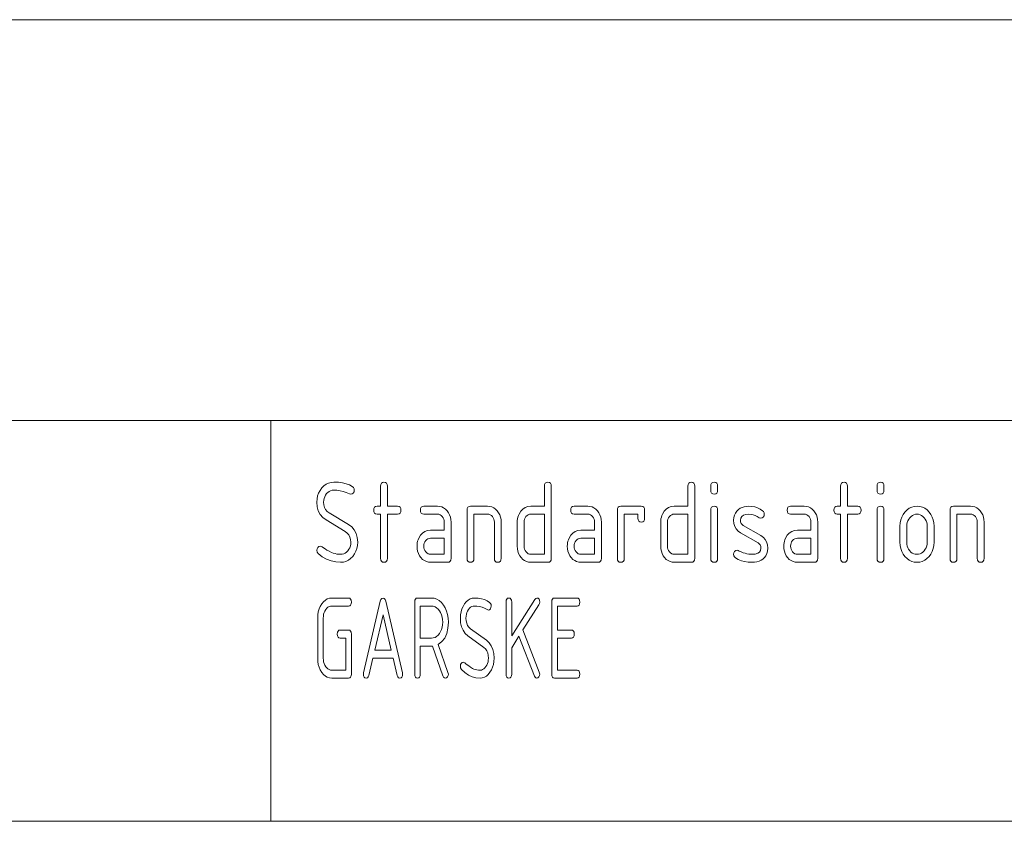
# Paper-space layout 'SHEET-001' of a CAD drawing. Units: millimetres. Extents: x 0 to 297, y 0 to 210.
# Drawn here: x 199 to 223, y 30 to 50 of the extents above; entities that cross this region are included whole.
import ezdxf

# ---------------------------------------------------------------- set-up
doc = ezdxf.new("R2010")
doc.units = ezdxf.units.MM
doc.layers.add('1', color=7, linetype='Continuous')

psp = doc.layouts.new('SHEET-001')

# ---------------------------------------------------------------- linework, layer by layer
at = {"layer": '1', "color": 18, "linetype": 'Continuous', "lineweight": 13}
for p, q in [((107, 50), (287, 50)), ((107, 40), (287, 40)), ((107, 40), (287, 40)), ((205, 40), (205, 30)), ((206.272, 38.316), (206.324, 38.368)), ((206.324, 38.368), (206.38, 38.41)), ((206.38, 38.41), (206.44, 38.439)), ((206.44, 38.439), (206.504, 38.457)), ((206.504, 38.457), (206.572, 38.462)), ((206.572, 38.462), (206.687, 38.458)), ((206.687, 38.458), (206.79, 38.445)), ((206.79, 38.445), (206.882, 38.423)), ((206.882, 38.423), (206.963, 38.393)), ((206.963, 38.393), (207.032, 38.353)), ((207.032, 38.353), (207.06, 38.328)), ((207.06, 38.328), (207.076, 38.297)), ((207.737, 38.362), (207.742, 38.406)), ((207.737, 37.862), (207.737, 38.362)), ((207.742, 38.406), (207.758, 38.437)), ((207.758, 38.437), (207.785, 38.456)), ((207.785, 38.456), (207.822, 38.462)), ((207.822, 38.462), (207.859, 38.456)), ((207.859, 38.456), (207.886, 38.437)), ((207.886, 38.437), (207.902, 38.406)), ((207.902, 38.406), (207.907, 38.362)), ((207.907, 38.362), (207.907, 37.862)), ((211.827, 38.362), (211.832, 38.406)), ((211.827, 37.862), (211.827, 38.362)), ((211.832, 38.406), (211.848, 38.437)), ((211.848, 38.437), (211.875, 38.456)), ((211.875, 38.456), (211.912, 38.462)), ((211.912, 38.462), (211.949, 38.456)), ((211.949, 38.456), (211.976, 38.437)), ((211.976, 38.437), (211.992, 38.406)), ((211.992, 38.406), (211.997, 38.362)), ((211.997, 38.362), (211.997, 36.562)), ((215.407, 38.362), (215.412, 38.406)), ((215.407, 37.862), (215.407, 38.362)), ((215.412, 38.406), (215.428, 38.437)), ((215.428, 38.437), (215.455, 38.456)), ((215.455, 38.456), (215.492, 38.462)), ((215.492, 38.462), (215.529, 38.456)), ((215.529, 38.456), (215.556, 38.437)), ((215.556, 38.437), (215.572, 38.406)), ((215.572, 38.406), (215.577, 38.362)), ((215.577, 38.362), (215.577, 36.562)), ((215.977, 38.362), (215.982, 38.406)), ((215.977, 38.262), (215.977, 38.362)), ((215.982, 38.406), (215.998, 38.437)), ((215.998, 38.437), (216.025, 38.456)), ((216.025, 38.456), (216.062, 38.462)), ((216.062, 38.462), (216.099, 38.456)), ((216.099, 38.456), (216.126, 38.437)), ((216.126, 38.437), (216.142, 38.406)), ((216.142, 38.406), (216.147, 38.362)), ((216.147, 38.362), (216.147, 38.262)), ((219.217, 38.362), (219.222, 38.406)), ((219.217, 37.862), (219.217, 38.362)), ((219.222, 38.406), (219.238, 38.437)), ((219.238, 38.437), (219.265, 38.456)), ((219.265, 38.456), (219.302, 38.462)), ((219.302, 38.462), (219.339, 38.456)), ((219.339, 38.456), (219.366, 38.437)), ((219.366, 38.437), (219.382, 38.406)), ((219.382, 38.406), (219.387, 38.362)), ((219.387, 38.362), (219.387, 37.862)), ((220.127, 38.362), (220.132, 38.406)), ((220.127, 38.262), (220.127, 38.362)), ((220.132, 38.406), (220.148, 38.437)), ((220.148, 38.437), (220.175, 38.456)), ((220.175, 38.456), (220.212, 38.462)), ((220.212, 38.462), (220.249, 38.456)), ((220.249, 38.456), (220.276, 38.437)), ((220.276, 38.437), (220.292, 38.406)), ((220.292, 38.406), (220.297, 38.362)), ((220.297, 38.362), (220.297, 38.262)), ((206.152, 38.043), (206.167, 38.118)), ((206.167, 38.118), (206.192, 38.188)), ((206.192, 38.188), (206.227, 38.254)), ((206.227, 38.254), (206.272, 38.316)), ((206.344, 38.098), (206.329, 38.056)), ((206.365, 38.138), (206.344, 38.098)), ((206.392, 38.175), (206.365, 38.138)), ((206.423, 38.206), (206.392, 38.175)), ((206.456, 38.231), (206.423, 38.206)), ((206.492, 38.248), (206.456, 38.231)), ((206.531, 38.259), (206.492, 38.248)), ((206.572, 38.262), (206.531, 38.259)), ((206.649, 38.259), (206.572, 38.262)), ((206.727, 38.248), (206.649, 38.259)), ((206.805, 38.23), (206.727, 38.248)), ((206.883, 38.205), (206.805, 38.23)), ((206.961, 38.173), (206.883, 38.205)), ((206.997, 38.162), (206.961, 38.173)), ((207.029, 38.17), (206.997, 38.162)), ((207.056, 38.191), (207.029, 38.17)), ((207.075, 38.224), (207.056, 38.191)), ((207.082, 38.262), (207.075, 38.224)), ((207.076, 38.297), (207.082, 38.262)), ((215.982, 38.219), (215.977, 38.262)), ((215.998, 38.187), (215.982, 38.219)), ((216.025, 38.169), (215.998, 38.187)), ((216.062, 38.162), (216.025, 38.169)), ((216.099, 38.169), (216.062, 38.162)), ((216.126, 38.187), (216.099, 38.169)), ((216.142, 38.219), (216.126, 38.187)), ((216.147, 38.262), (216.142, 38.219)), ((220.132, 38.219), (220.127, 38.262)), ((220.148, 38.187), (220.132, 38.219)), ((220.175, 38.169), (220.148, 38.187)), ((220.212, 38.162), (220.175, 38.169)), ((220.249, 38.169), (220.212, 38.162)), ((220.276, 38.187), (220.249, 38.169)), ((220.292, 38.219), (220.276, 38.187)), ((220.297, 38.262), (220.292, 38.219)), ((206.147, 37.962), (206.152, 38.043)), ((206.156, 37.847), (206.147, 37.962)), ((206.184, 37.745), (206.156, 37.847)), ((206.32, 38.011), (206.317, 37.962)), ((206.317, 37.962), (206.322, 37.893)), ((206.329, 38.056), (206.32, 38.011)), ((206.322, 37.893), (206.339, 37.832)), ((207.572, 37.806), (207.588, 37.837)), ((207.588, 37.837), (207.615, 37.856)), ((207.615, 37.856), (207.652, 37.862)), ((207.652, 37.862), (207.737, 37.862)), ((207.907, 37.862), (208.162, 37.862)), ((208.162, 37.862), (208.199, 37.856)), ((208.199, 37.856), (208.226, 37.837)), ((208.226, 37.837), (208.242, 37.806)), ((208.737, 37.806), (208.753, 37.837)), ((208.753, 37.837), (208.78, 37.856)), ((208.78, 37.856), (208.817, 37.862)), ((208.817, 37.862), (209.157, 37.862)), ((209.157, 37.862), (209.212, 37.858)), ((209.212, 37.858), (209.264, 37.844)), ((209.264, 37.844), (209.312, 37.82)), ((209.902, 37.806), (209.918, 37.837)), ((209.918, 37.837), (209.945, 37.856)), ((209.945, 37.856), (209.982, 37.862)), ((209.982, 37.862), (210.407, 37.862)), ((210.407, 37.862), (210.462, 37.858)), ((210.462, 37.858), (210.514, 37.844)), ((210.514, 37.844), (210.562, 37.82)), ((211.345, 37.831), (211.412, 37.855)), ((211.412, 37.855), (211.487, 37.862)), ((211.487, 37.862), (211.827, 37.862)), ((212.487, 37.806), (212.503, 37.837)), ((212.503, 37.837), (212.53, 37.856)), ((212.53, 37.856), (212.567, 37.862)), ((212.567, 37.862), (212.907, 37.862)), ((212.907, 37.862), (212.962, 37.858)), ((212.962, 37.858), (213.014, 37.844)), ((213.014, 37.844), (213.062, 37.82)), ((213.652, 37.806), (213.668, 37.837)), ((213.668, 37.837), (213.695, 37.856)), ((213.695, 37.856), (213.732, 37.862)), ((213.732, 37.862), (214.242, 37.862)), ((214.242, 37.862), (214.279, 37.856)), ((214.279, 37.856), (214.306, 37.837)), ((214.306, 37.837), (214.322, 37.806)), ((214.925, 37.831), (214.992, 37.855)), ((214.992, 37.855), (215.067, 37.862)), ((215.067, 37.862), (215.407, 37.862)), ((215.982, 37.806), (215.998, 37.837)), ((215.998, 37.837), (216.025, 37.856)), ((216.025, 37.856), (216.062, 37.862)), ((216.062, 37.862), (216.099, 37.856)), ((216.099, 37.856), (216.126, 37.837)), ((216.126, 37.837), (216.142, 37.806)), ((216.76, 37.832), (216.812, 37.848)), ((216.812, 37.848), (216.868, 37.858)), ((216.868, 37.858), (216.928, 37.861)), ((216.928, 37.861), (217.002, 37.857)), ((217.002, 37.857), (217.073, 37.843)), ((217.073, 37.843), (217.141, 37.821)), ((217.887, 37.806), (217.903, 37.837)), ((217.903, 37.837), (217.93, 37.856)), ((217.93, 37.856), (217.967, 37.862)), ((217.967, 37.862), (218.307, 37.862)), ((218.307, 37.862), (218.362, 37.858)), ((218.362, 37.858), (218.414, 37.844)), ((218.414, 37.844), (218.462, 37.82)), ((219.052, 37.806), (219.068, 37.837)), ((219.068, 37.837), (219.095, 37.856)), ((219.095, 37.856), (219.132, 37.862)), ((219.132, 37.862), (219.217, 37.862)), ((219.387, 37.862), (219.642, 37.862)), ((219.642, 37.862), (219.679, 37.856)), ((219.679, 37.856), (219.706, 37.837)), ((219.706, 37.837), (219.722, 37.806)), ((220.132, 37.806), (220.148, 37.837)), ((220.148, 37.837), (220.175, 37.856)), ((220.175, 37.856), (220.212, 37.862)), ((220.212, 37.862), (220.249, 37.856)), ((220.249, 37.856), (220.276, 37.837)), ((220.276, 37.837), (220.292, 37.806)), ((220.929, 37.81), (220.989, 37.839)), ((220.989, 37.839), (221.053, 37.857)), ((221.053, 37.857), (221.122, 37.862)), ((221.122, 37.862), (221.191, 37.857)), ((221.191, 37.857), (221.256, 37.839)), ((221.256, 37.839), (221.316, 37.81)), ((221.952, 37.806), (221.968, 37.837)), ((221.968, 37.837), (221.995, 37.856)), ((221.995, 37.856), (222.032, 37.862)), ((222.032, 37.862), (222.457, 37.862)), ((222.457, 37.862), (222.512, 37.858)), ((222.512, 37.858), (222.564, 37.844)), ((222.564, 37.844), (222.612, 37.82)), ((206.23, 37.656), (206.184, 37.745)), ((206.294, 37.581), (206.23, 37.656)), ((206.339, 37.832), (206.367, 37.778)), ((206.367, 37.778), (206.406, 37.733)), ((206.406, 37.733), (206.456, 37.696)), ((206.456, 37.696), (206.934, 37.408)), ((207.567, 37.762), (207.572, 37.806)), ((207.572, 37.719), (207.567, 37.762)), ((207.588, 37.687), (207.572, 37.719)), ((207.615, 37.669), (207.588, 37.687)), ((207.652, 37.662), (207.615, 37.669)), ((207.737, 37.662), (207.652, 37.662)), ((207.737, 36.562), (207.737, 37.662)), ((208.162, 37.662), (207.907, 37.662)), ((207.907, 37.662), (207.907, 36.562)), ((208.199, 37.669), (208.162, 37.662)), ((208.226, 37.687), (208.199, 37.669)), ((208.242, 37.719), (208.226, 37.687)), ((208.242, 37.806), (208.247, 37.762)), ((208.247, 37.762), (208.242, 37.719)), ((208.732, 37.762), (208.737, 37.806)), ((208.737, 37.719), (208.732, 37.762)), ((208.753, 37.687), (208.737, 37.719)), ((208.78, 37.669), (208.753, 37.687)), ((208.817, 37.662), (208.78, 37.669)), ((209.157, 37.662), (208.817, 37.662)), ((209.192, 37.659), (209.157, 37.662)), ((209.223, 37.648), (209.192, 37.659)), ((209.252, 37.63), (209.223, 37.648)), ((209.278, 37.605), (209.252, 37.63)), ((209.299, 37.574), (209.278, 37.605)), ((209.312, 37.82), (209.357, 37.788)), ((209.357, 37.788), (209.398, 37.746)), ((209.398, 37.746), (209.433, 37.698)), ((209.433, 37.698), (209.461, 37.645)), ((209.461, 37.645), (209.481, 37.589)), ((209.481, 37.589), (209.493, 37.528)), ((209.897, 37.762), (209.902, 37.806)), ((209.897, 36.562), (209.897, 37.762)), ((210.407, 37.662), (210.067, 37.662)), ((210.067, 37.662), (210.067, 36.562)), ((210.442, 37.659), (210.407, 37.662)), ((210.473, 37.648), (210.442, 37.659)), ((210.502, 37.63), (210.473, 37.648)), ((210.528, 37.605), (210.502, 37.63)), ((210.549, 37.574), (210.528, 37.605)), ((210.562, 37.82), (210.607, 37.788)), ((210.607, 37.788), (210.648, 37.746)), ((210.648, 37.746), (210.683, 37.698)), ((210.683, 37.698), (210.711, 37.645)), ((210.711, 37.645), (210.731, 37.589)), ((210.731, 37.589), (210.743, 37.528)), ((211.154, 37.547), (211.163, 37.587)), ((211.163, 37.587), (211.176, 37.626)), ((211.176, 37.626), (211.192, 37.664)), ((211.192, 37.664), (211.235, 37.735)), ((211.235, 37.735), (211.286, 37.791)), ((211.286, 37.791), (211.345, 37.831)), ((211.366, 37.603), (211.344, 37.573)), ((211.392, 37.629), (211.366, 37.603)), ((211.421, 37.648), (211.392, 37.629)), ((211.453, 37.659), (211.421, 37.648)), ((211.487, 37.662), (211.453, 37.659)), ((211.827, 37.662), (211.487, 37.662)), ((211.827, 36.662), (211.827, 37.662)), ((212.482, 37.762), (212.487, 37.806)), ((212.487, 37.719), (212.482, 37.762)), ((212.503, 37.687), (212.487, 37.719)), ((212.53, 37.669), (212.503, 37.687)), ((212.567, 37.662), (212.53, 37.669)), ((212.907, 37.662), (212.567, 37.662)), ((212.942, 37.659), (212.907, 37.662)), ((212.973, 37.648), (212.942, 37.659)), ((213.002, 37.63), (212.973, 37.648)), ((213.028, 37.605), (213.002, 37.63)), ((213.049, 37.574), (213.028, 37.605)), ((213.062, 37.82), (213.107, 37.788)), ((213.107, 37.788), (213.148, 37.746)), ((213.148, 37.746), (213.183, 37.698)), ((213.183, 37.698), (213.211, 37.645)), ((213.211, 37.645), (213.231, 37.589)), ((213.231, 37.589), (213.243, 37.528)), ((213.647, 37.762), (213.652, 37.806)), ((213.647, 36.562), (213.647, 37.762)), ((214.157, 37.662), (213.817, 37.662)), ((213.817, 37.662), (213.817, 36.562)), ((214.157, 37.562), (214.157, 37.662)), ((214.322, 37.806), (214.327, 37.762)), ((214.327, 37.762), (214.327, 37.562)), ((214.734, 37.547), (214.743, 37.587)), ((214.743, 37.587), (214.756, 37.626)), ((214.756, 37.626), (214.772, 37.664)), ((214.772, 37.664), (214.815, 37.735)), ((214.815, 37.735), (214.866, 37.791)), ((214.866, 37.791), (214.925, 37.831)), ((214.946, 37.603), (214.924, 37.573)), ((214.972, 37.629), (214.946, 37.603)), ((215.001, 37.648), (214.972, 37.629)), ((215.033, 37.659), (215.001, 37.648)), ((215.067, 37.662), (215.033, 37.659)), ((215.407, 37.662), (215.067, 37.662)), ((215.407, 36.662), (215.407, 37.662)), ((215.977, 37.762), (215.982, 37.806)), ((215.977, 36.562), (215.977, 37.762)), ((216.142, 37.806), (216.147, 37.762)), ((216.147, 37.762), (216.147, 36.562)), ((216.552, 37.578), (216.566, 37.638)), ((216.566, 37.638), (216.59, 37.691)), ((216.59, 37.691), (216.624, 37.738)), ((216.624, 37.738), (216.668, 37.779)), ((216.668, 37.779), (216.712, 37.809)), ((216.712, 37.809), (216.76, 37.832)), ((216.751, 37.608), (216.725, 37.566)), ((216.793, 37.637), (216.751, 37.608)), ((216.852, 37.655), (216.793, 37.637)), ((216.928, 37.661), (216.852, 37.655)), ((216.982, 37.658), (216.928, 37.661)), ((217.035, 37.647), (216.982, 37.658)), ((217.087, 37.63), (217.035, 37.647)), ((217.137, 37.606), (217.087, 37.63)), ((217.187, 37.575), (217.137, 37.606)), ((217.141, 37.821), (217.205, 37.79)), ((217.205, 37.79), (217.267, 37.75)), ((217.286, 37.591), (217.259, 37.57)), ((217.267, 37.75), (217.292, 37.726)), ((217.305, 37.624), (217.286, 37.591)), ((217.292, 37.726), (217.307, 37.696)), ((217.312, 37.662), (217.305, 37.624)), ((217.307, 37.696), (217.312, 37.662)), ((217.882, 37.762), (217.887, 37.806)), ((217.887, 37.719), (217.882, 37.762)), ((217.903, 37.687), (217.887, 37.719)), ((217.93, 37.669), (217.903, 37.687)), ((217.967, 37.662), (217.93, 37.669)), ((218.307, 37.662), (217.967, 37.662)), ((218.342, 37.659), (218.307, 37.662)), ((218.373, 37.648), (218.342, 37.659)), ((218.402, 37.63), (218.373, 37.648)), ((218.428, 37.605), (218.402, 37.63)), ((218.449, 37.574), (218.428, 37.605)), ((218.462, 37.82), (218.507, 37.788)), ((218.507, 37.788), (218.548, 37.746)), ((218.548, 37.746), (218.583, 37.698)), ((218.583, 37.698), (218.611, 37.645)), ((218.611, 37.645), (218.631, 37.589)), ((218.631, 37.589), (218.643, 37.528)), ((219.047, 37.762), (219.052, 37.806)), ((219.052, 37.719), (219.047, 37.762)), ((219.068, 37.687), (219.052, 37.719)), ((219.095, 37.669), (219.068, 37.687)), ((219.132, 37.662), (219.095, 37.669)), ((219.217, 37.662), (219.132, 37.662)), ((219.217, 36.562), (219.217, 37.662)), ((219.642, 37.662), (219.387, 37.662)), ((219.387, 37.662), (219.387, 36.562)), ((219.679, 37.669), (219.642, 37.662)), ((219.706, 37.687), (219.679, 37.669)), ((219.722, 37.719), (219.706, 37.687)), ((219.722, 37.806), (219.727, 37.762)), ((219.727, 37.762), (219.722, 37.719)), ((220.127, 37.762), (220.132, 37.806)), ((220.127, 36.562), (220.127, 37.762)), ((220.292, 37.806), (220.297, 37.762)), ((220.297, 37.762), (220.297, 36.562)), ((220.717, 37.519), (220.741, 37.589)), ((220.741, 37.589), (220.776, 37.655)), ((220.776, 37.655), (220.821, 37.716)), ((220.821, 37.716), (220.873, 37.768)), ((220.873, 37.768), (220.929, 37.81)), ((220.973, 37.606), (220.942, 37.575)), ((221.006, 37.631), (220.973, 37.606)), ((221.042, 37.648), (221.006, 37.631)), ((221.081, 37.659), (221.042, 37.648)), ((221.122, 37.662), (221.081, 37.659)), ((221.163, 37.659), (221.122, 37.662)), ((221.201, 37.648), (221.163, 37.659)), ((221.238, 37.631), (221.201, 37.648)), ((221.271, 37.606), (221.238, 37.631)), ((221.302, 37.575), (221.271, 37.606)), ((221.316, 37.81), (221.372, 37.769)), ((221.372, 37.769), (221.423, 37.717)), ((221.423, 37.717), (221.468, 37.657)), ((221.468, 37.657), (221.502, 37.591)), ((221.502, 37.591), (221.527, 37.52)), ((221.947, 37.762), (221.952, 37.806)), ((221.947, 36.562), (221.947, 37.762)), ((222.457, 37.662), (222.117, 37.662)), ((222.117, 37.662), (222.117, 36.562)), ((222.492, 37.659), (222.457, 37.662)), ((222.523, 37.648), (222.492, 37.659)), ((222.552, 37.63), (222.523, 37.648)), ((222.578, 37.605), (222.552, 37.63)), ((222.599, 37.574), (222.578, 37.605)), ((222.612, 37.82), (222.657, 37.788)), ((222.657, 37.788), (222.698, 37.746)), ((222.698, 37.746), (222.733, 37.698)), ((222.733, 37.698), (222.761, 37.645)), ((222.761, 37.645), (222.781, 37.589)), ((222.781, 37.589), (222.793, 37.528)), ((206.377, 37.519), (206.294, 37.581)), ((206.855, 37.231), (206.377, 37.519)), ((206.934, 37.408), (207.018, 37.345)), ((207.018, 37.345), (207.083, 37.269)), ((209.315, 37.541), (209.299, 37.574)), ((209.324, 37.503), (209.315, 37.541)), ((209.327, 37.462), (209.324, 37.503)), ((209.327, 37.262), (209.327, 37.462)), ((209.493, 37.528), (209.497, 37.462)), ((209.497, 37.462), (209.497, 36.562)), ((210.565, 37.541), (210.549, 37.574)), ((210.574, 37.503), (210.565, 37.541)), ((210.577, 37.462), (210.574, 37.503)), ((210.577, 36.562), (210.577, 37.462)), ((210.743, 37.528), (210.747, 37.462)), ((210.747, 37.462), (210.747, 36.562)), ((211.147, 37.462), (211.149, 37.505)), ((211.147, 36.862), (211.147, 37.462)), ((211.149, 37.505), (211.154, 37.547)), ((211.32, 37.503), (211.317, 37.462)), ((211.317, 37.462), (211.317, 36.862)), ((211.329, 37.539), (211.32, 37.503)), ((211.344, 37.573), (211.329, 37.539)), ((213.065, 37.541), (213.049, 37.574)), ((213.074, 37.503), (213.065, 37.541)), ((213.077, 37.462), (213.074, 37.503)), ((213.077, 37.262), (213.077, 37.462)), ((213.243, 37.528), (213.247, 37.462)), ((213.247, 37.462), (213.247, 36.562)), ((214.162, 37.519), (214.157, 37.562)), ((214.178, 37.487), (214.162, 37.519)), ((214.205, 37.469), (214.178, 37.487)), ((214.242, 37.462), (214.205, 37.469)), ((214.279, 37.469), (214.242, 37.462)), ((214.306, 37.487), (214.279, 37.469)), ((214.322, 37.519), (214.306, 37.487)), ((214.327, 37.562), (214.322, 37.519)), ((214.727, 37.462), (214.729, 37.505)), ((214.727, 36.862), (214.727, 37.462)), ((214.729, 37.505), (214.734, 37.547)), ((214.9, 37.503), (214.897, 37.462)), ((214.897, 37.462), (214.897, 36.862)), ((214.909, 37.539), (214.9, 37.503)), ((214.924, 37.573), (214.909, 37.539)), ((216.547, 37.512), (216.552, 37.578)), ((216.554, 37.43), (216.547, 37.512)), ((216.574, 37.356), (216.554, 37.43)), ((216.609, 37.293), (216.574, 37.356)), ((216.725, 37.566), (216.717, 37.512)), ((216.717, 37.512), (216.721, 37.469)), ((216.721, 37.469), (216.734, 37.432)), ((216.734, 37.432), (216.756, 37.402)), ((216.756, 37.402), (216.786, 37.379)), ((216.786, 37.379), (217.227, 37.129)), ((217.227, 37.562), (217.187, 37.575)), ((217.259, 37.57), (217.227, 37.562)), ((218.465, 37.541), (218.449, 37.574)), ((218.474, 37.503), (218.465, 37.541)), ((218.477, 37.462), (218.474, 37.503)), ((218.477, 37.262), (218.477, 37.462)), ((218.643, 37.528), (218.647, 37.462)), ((218.647, 37.462), (218.647, 36.562)), ((220.697, 37.362), (220.702, 37.443)), ((220.697, 36.962), (220.697, 37.362)), ((220.702, 37.443), (220.717, 37.519)), ((220.87, 37.411), (220.867, 37.362)), ((220.867, 37.362), (220.867, 36.962)), ((220.879, 37.456), (220.87, 37.411)), ((220.894, 37.498), (220.879, 37.456)), ((220.915, 37.538), (220.894, 37.498)), ((220.942, 37.575), (220.915, 37.538)), ((221.329, 37.538), (221.302, 37.575)), ((221.35, 37.498), (221.329, 37.538)), ((221.365, 37.456), (221.35, 37.498)), ((221.374, 37.411), (221.365, 37.456)), ((221.377, 37.362), (221.374, 37.411)), ((221.377, 36.962), (221.377, 37.362)), ((221.527, 37.52), (221.542, 37.444)), ((221.542, 37.444), (221.547, 37.362)), ((221.547, 37.362), (221.547, 36.962)), ((222.615, 37.541), (222.599, 37.574)), ((222.624, 37.503), (222.615, 37.541)), ((222.627, 37.462), (222.624, 37.503)), ((222.627, 36.562), (222.627, 37.462)), ((222.793, 37.528), (222.797, 37.462)), ((222.797, 37.462), (222.797, 36.562)), ((206.906, 37.193), (206.855, 37.231)), ((206.946, 37.147), (206.906, 37.193)), ((206.974, 37.093), (206.946, 37.147)), ((207.083, 37.269), (207.13, 37.18)), ((207.13, 37.18), (207.158, 37.078)), ((208.692, 37.064), (208.735, 37.135)), ((208.735, 37.135), (208.786, 37.191)), ((208.786, 37.191), (208.845, 37.231)), ((208.845, 37.231), (208.912, 37.255)), ((208.912, 37.255), (208.987, 37.262)), ((208.987, 37.262), (209.327, 37.262)), ((212.442, 37.064), (212.485, 37.135)), ((212.485, 37.135), (212.536, 37.191)), ((212.536, 37.191), (212.595, 37.231)), ((212.595, 37.231), (212.662, 37.255)), ((212.662, 37.255), (212.737, 37.262)), ((212.737, 37.262), (213.077, 37.262)), ((216.657, 37.24), (216.609, 37.293)), ((216.718, 37.196), (216.657, 37.24)), ((217.155, 36.949), (216.718, 37.196)), ((217.227, 37.129), (217.288, 37.085)), ((217.842, 37.064), (217.885, 37.135)), ((217.885, 37.135), (217.936, 37.191)), ((217.936, 37.191), (217.995, 37.231)), ((217.995, 37.231), (218.062, 37.255)), ((218.062, 37.255), (218.137, 37.262)), ((218.137, 37.262), (218.477, 37.262)), ((206.171, 36.832), (206.199, 36.855)), ((206.199, 36.855), (206.232, 36.862)), ((206.232, 36.862), (206.254, 36.858)), ((206.254, 36.858), (206.281, 36.844)), ((206.97, 36.826), (206.985, 36.869)), ((206.991, 37.032), (206.974, 37.093)), ((206.985, 36.869), (206.994, 36.914)), ((206.997, 36.962), (206.991, 37.032)), ((206.994, 36.914), (206.997, 36.962)), ((207.162, 36.882), (207.147, 36.807)), ((207.158, 37.078), (207.167, 36.962)), ((207.167, 36.962), (207.162, 36.882)), ((208.647, 36.862), (208.649, 36.905)), ((208.651, 36.797), (208.647, 36.862)), ((208.649, 36.905), (208.654, 36.947)), ((208.654, 36.947), (208.663, 36.987)), ((208.663, 36.987), (208.676, 37.026)), ((208.676, 37.026), (208.692, 37.064)), ((208.82, 36.903), (208.817, 36.862)), ((208.817, 36.862), (208.82, 36.823)), ((208.829, 36.939), (208.82, 36.903)), ((208.844, 36.973), (208.829, 36.939)), ((208.866, 37.003), (208.844, 36.973)), ((208.892, 37.029), (208.866, 37.003)), ((208.921, 37.048), (208.892, 37.029)), ((208.953, 37.059), (208.921, 37.048)), ((208.987, 37.062), (208.953, 37.059)), ((209.327, 37.062), (208.987, 37.062)), ((209.327, 36.662), (209.327, 37.062)), ((211.151, 36.797), (211.147, 36.862)), ((211.317, 36.862), (211.32, 36.823)), ((212.397, 36.862), (212.399, 36.905)), ((212.401, 36.797), (212.397, 36.862)), ((212.399, 36.905), (212.404, 36.947)), ((212.404, 36.947), (212.413, 36.987)), ((212.413, 36.987), (212.426, 37.026)), ((212.426, 37.026), (212.442, 37.064)), ((212.57, 36.903), (212.567, 36.862)), ((212.567, 36.862), (212.57, 36.823)), ((212.579, 36.939), (212.57, 36.903)), ((212.594, 36.973), (212.579, 36.939)), ((212.616, 37.003), (212.594, 36.973)), ((212.642, 37.029), (212.616, 37.003)), ((212.671, 37.048), (212.642, 37.029)), ((212.703, 37.059), (212.671, 37.048)), ((212.737, 37.062), (212.703, 37.059)), ((213.077, 37.062), (212.737, 37.062)), ((213.077, 36.662), (213.077, 37.062)), ((214.731, 36.797), (214.727, 36.862)), ((214.897, 36.862), (214.9, 36.823)), ((217.186, 36.925), (217.155, 36.949)), ((217.209, 36.894), (217.186, 36.925)), ((217.222, 36.857), (217.209, 36.894)), ((217.227, 36.812), (217.222, 36.857)), ((217.288, 37.085), (217.336, 37.032)), ((217.336, 37.032), (217.37, 36.969)), ((217.37, 36.969), (217.39, 36.895)), ((217.39, 36.895), (217.397, 36.812)), ((217.797, 36.862), (217.799, 36.905)), ((217.801, 36.797), (217.797, 36.862)), ((217.799, 36.905), (217.804, 36.947)), ((217.804, 36.947), (217.813, 36.987)), ((217.813, 36.987), (217.826, 37.026)), ((217.826, 37.026), (217.842, 37.064)), ((217.97, 36.903), (217.967, 36.862)), ((217.967, 36.862), (217.97, 36.823)), ((217.979, 36.939), (217.97, 36.903)), ((217.994, 36.973), (217.979, 36.939)), ((218.016, 37.003), (217.994, 36.973)), ((218.042, 37.029), (218.016, 37.003)), ((218.071, 37.048), (218.042, 37.029)), ((218.103, 37.059), (218.071, 37.048)), ((218.137, 37.062), (218.103, 37.059)), ((218.477, 37.062), (218.137, 37.062)), ((218.477, 36.662), (218.477, 37.062)), ((220.702, 36.882), (220.697, 36.962)), ((220.717, 36.806), (220.702, 36.882)), ((220.867, 36.962), (220.87, 36.914)), ((220.87, 36.914), (220.879, 36.868)), ((220.879, 36.868), (220.893, 36.825)), ((221.35, 36.826), (221.365, 36.869)), ((221.365, 36.869), (221.374, 36.914)), ((221.374, 36.914), (221.377, 36.962)), ((221.542, 36.882), (221.527, 36.806)), ((221.547, 36.962), (221.542, 36.882)), ((206.147, 36.762), (206.153, 36.8)), ((206.156, 36.718), (206.147, 36.762)), ((206.153, 36.8), (206.171, 36.832)), ((206.184, 36.681), (206.156, 36.718)), ((206.284, 36.602), (206.184, 36.681)), ((206.281, 36.844), (206.314, 36.822)), ((206.314, 36.822), (206.354, 36.797)), ((206.354, 36.797), (206.401, 36.769)), ((206.401, 36.769), (206.455, 36.738)), ((206.455, 36.738), (206.515, 36.705)), ((206.515, 36.705), (206.558, 36.69)), ((206.558, 36.69), (206.602, 36.678)), ((206.602, 36.678), (206.647, 36.669)), ((206.647, 36.669), (206.694, 36.664)), ((206.694, 36.664), (206.742, 36.662)), ((206.742, 36.662), (206.783, 36.666)), ((206.783, 36.666), (206.821, 36.677)), ((206.821, 36.677), (206.857, 36.694)), ((206.857, 36.694), (206.891, 36.719)), ((206.891, 36.719), (206.922, 36.75)), ((206.922, 36.75), (206.949, 36.787)), ((206.949, 36.787), (206.97, 36.826)), ((207.042, 36.609), (206.99, 36.557)), ((207.087, 36.671), (207.042, 36.609)), ((207.122, 36.736), (207.087, 36.671)), ((207.147, 36.807), (207.122, 36.736)), ((208.663, 36.736), (208.651, 36.797)), ((208.682, 36.679), (208.663, 36.736)), ((208.71, 36.626), (208.682, 36.679)), ((208.745, 36.578), (208.71, 36.626)), ((208.82, 36.823), (208.829, 36.786)), ((208.829, 36.786), (208.845, 36.753)), ((208.845, 36.753), (208.867, 36.722)), ((208.867, 36.722), (208.893, 36.696)), ((208.893, 36.696), (208.922, 36.677)), ((208.922, 36.677), (208.953, 36.666)), ((208.953, 36.666), (208.987, 36.662)), ((208.987, 36.662), (209.327, 36.662)), ((211.163, 36.736), (211.151, 36.797)), ((211.182, 36.679), (211.163, 36.736)), ((211.21, 36.626), (211.182, 36.679)), ((211.245, 36.578), (211.21, 36.626)), ((211.32, 36.823), (211.329, 36.786)), ((211.329, 36.786), (211.345, 36.753)), ((211.345, 36.753), (211.367, 36.722)), ((211.367, 36.722), (211.393, 36.696)), ((211.393, 36.696), (211.422, 36.677)), ((211.422, 36.677), (211.453, 36.666)), ((211.453, 36.666), (211.487, 36.662)), ((211.487, 36.662), (211.827, 36.662)), ((212.413, 36.736), (212.401, 36.797)), ((212.432, 36.679), (212.413, 36.736)), ((212.46, 36.626), (212.432, 36.679)), ((212.495, 36.578), (212.46, 36.626)), ((212.57, 36.823), (212.579, 36.786)), ((212.579, 36.786), (212.595, 36.753)), ((212.595, 36.753), (212.617, 36.722)), ((212.617, 36.722), (212.643, 36.696)), ((212.643, 36.696), (212.672, 36.677)), ((212.672, 36.677), (212.703, 36.666)), ((212.703, 36.666), (212.737, 36.662)), ((212.737, 36.662), (213.077, 36.662)), ((214.743, 36.736), (214.731, 36.797)), ((214.762, 36.679), (214.743, 36.736)), ((214.79, 36.626), (214.762, 36.679)), ((214.825, 36.578), (214.79, 36.626)), ((214.9, 36.823), (214.909, 36.786)), ((214.909, 36.786), (214.925, 36.753)), ((214.925, 36.753), (214.947, 36.722)), ((214.947, 36.722), (214.973, 36.696)), ((214.973, 36.696), (215.002, 36.677)), ((215.002, 36.677), (215.033, 36.666)), ((215.033, 36.666), (215.067, 36.662)), ((215.067, 36.662), (215.407, 36.662)), ((216.547, 36.662), (216.553, 36.7)), ((216.552, 36.627), (216.547, 36.662)), ((216.568, 36.597), (216.552, 36.627)), ((216.553, 36.7), (216.571, 36.732)), ((216.571, 36.732), (216.599, 36.755)), ((216.599, 36.755), (216.632, 36.762)), ((216.632, 36.762), (216.664, 36.755)), ((216.664, 36.755), (216.687, 36.743)), ((216.687, 36.743), (216.715, 36.73)), ((216.715, 36.73), (216.785, 36.699)), ((216.785, 36.699), (216.831, 36.686)), ((216.831, 36.686), (216.877, 36.676)), ((216.877, 36.676), (216.922, 36.668)), ((216.922, 36.668), (216.967, 36.664)), ((216.967, 36.664), (217.011, 36.662)), ((217.011, 36.662), (217.088, 36.668)), ((217.088, 36.668), (217.149, 36.686)), ((217.149, 36.686), (217.192, 36.716)), ((217.192, 36.716), (217.218, 36.758)), ((217.218, 36.758), (217.227, 36.812)), ((217.353, 36.627), (217.319, 36.58)), ((217.377, 36.682), (217.353, 36.627)), ((217.392, 36.743), (217.377, 36.682)), ((217.397, 36.812), (217.392, 36.743)), ((217.813, 36.736), (217.801, 36.797)), ((217.832, 36.679), (217.813, 36.736)), ((217.86, 36.626), (217.832, 36.679)), ((217.895, 36.578), (217.86, 36.626)), ((217.97, 36.823), (217.979, 36.786)), ((217.979, 36.786), (217.995, 36.753)), ((217.995, 36.753), (218.017, 36.722)), ((218.017, 36.722), (218.043, 36.696)), ((218.043, 36.696), (218.072, 36.677)), ((218.072, 36.677), (218.103, 36.666)), ((218.103, 36.666), (218.137, 36.662)), ((218.137, 36.662), (218.477, 36.662)), ((220.741, 36.735), (220.717, 36.806)), ((220.776, 36.669), (220.741, 36.735)), ((220.821, 36.608), (220.776, 36.669)), ((220.873, 36.556), (220.821, 36.608)), ((220.893, 36.825), (220.914, 36.786)), ((220.914, 36.786), (220.94, 36.749)), ((220.94, 36.749), (220.972, 36.718)), ((220.972, 36.718), (221.005, 36.694)), ((221.005, 36.694), (221.042, 36.676)), ((221.042, 36.676), (221.08, 36.666)), ((221.08, 36.666), (221.122, 36.662)), ((221.122, 36.662), (221.163, 36.666)), ((221.163, 36.666), (221.201, 36.677)), ((221.201, 36.677), (221.238, 36.694)), ((221.238, 36.694), (221.271, 36.719)), ((221.271, 36.719), (221.302, 36.75)), ((221.302, 36.75), (221.329, 36.787)), ((221.329, 36.787), (221.35, 36.826)), ((221.422, 36.608), (221.37, 36.556)), ((221.467, 36.669), (221.422, 36.608)), ((221.502, 36.735), (221.467, 36.669)), ((221.527, 36.806), (221.502, 36.735)), ((206.39, 36.541), (206.284, 36.602)), ((206.502, 36.497), (206.39, 36.541)), ((206.619, 36.471), (206.502, 36.497)), ((206.742, 36.462), (206.619, 36.471)), ((206.81, 36.468), (206.742, 36.462)), ((206.874, 36.486), (206.81, 36.468)), ((206.934, 36.515), (206.874, 36.486)), ((206.99, 36.557), (206.934, 36.515)), ((207.742, 36.519), (207.737, 36.562)), ((207.758, 36.487), (207.742, 36.519)), ((207.785, 36.469), (207.758, 36.487)), ((207.822, 36.462), (207.785, 36.469)), ((207.859, 36.469), (207.822, 36.462)), ((207.886, 36.487), (207.859, 36.469)), ((207.902, 36.519), (207.886, 36.487)), ((207.907, 36.562), (207.902, 36.519)), ((208.786, 36.536), (208.745, 36.578)), ((208.831, 36.504), (208.786, 36.536)), ((208.88, 36.481), (208.831, 36.504)), ((208.932, 36.467), (208.88, 36.481)), ((208.987, 36.462), (208.932, 36.467)), ((209.412, 36.462), (208.987, 36.462)), ((209.449, 36.469), (209.412, 36.462)), ((209.476, 36.487), (209.449, 36.469)), ((209.492, 36.519), (209.476, 36.487)), ((209.497, 36.562), (209.492, 36.519)), ((209.902, 36.519), (209.897, 36.562)), ((209.918, 36.487), (209.902, 36.519)), ((209.945, 36.469), (209.918, 36.487)), ((209.982, 36.462), (209.945, 36.469)), ((210.019, 36.469), (209.982, 36.462)), ((210.046, 36.487), (210.019, 36.469)), ((210.062, 36.519), (210.046, 36.487)), ((210.067, 36.562), (210.062, 36.519)), ((210.582, 36.519), (210.577, 36.562)), ((210.598, 36.487), (210.582, 36.519)), ((210.625, 36.469), (210.598, 36.487)), ((210.662, 36.462), (210.625, 36.469)), ((210.699, 36.469), (210.662, 36.462)), ((210.726, 36.487), (210.699, 36.469)), ((210.742, 36.519), (210.726, 36.487)), ((210.747, 36.562), (210.742, 36.519)), ((211.286, 36.536), (211.245, 36.578)), ((211.331, 36.504), (211.286, 36.536)), ((211.38, 36.481), (211.331, 36.504)), ((211.432, 36.467), (211.38, 36.481)), ((211.487, 36.462), (211.432, 36.467)), ((211.912, 36.462), (211.487, 36.462)), ((211.949, 36.469), (211.912, 36.462)), ((211.976, 36.487), (211.949, 36.469)), ((211.992, 36.519), (211.976, 36.487)), ((211.997, 36.562), (211.992, 36.519)), ((212.536, 36.536), (212.495, 36.578)), ((212.581, 36.504), (212.536, 36.536)), ((212.63, 36.481), (212.581, 36.504)), ((212.681, 36.467), (212.63, 36.481)), ((212.737, 36.462), (212.681, 36.467)), ((213.162, 36.462), (212.737, 36.462)), ((213.199, 36.469), (213.162, 36.462)), ((213.226, 36.487), (213.199, 36.469)), ((213.242, 36.519), (213.226, 36.487)), ((213.247, 36.562), (213.242, 36.519)), ((213.652, 36.519), (213.647, 36.562)), ((213.668, 36.487), (213.652, 36.519)), ((213.695, 36.469), (213.668, 36.487)), ((213.732, 36.462), (213.695, 36.469)), ((213.769, 36.469), (213.732, 36.462)), ((213.796, 36.487), (213.769, 36.469)), ((213.812, 36.519), (213.796, 36.487)), ((213.817, 36.562), (213.812, 36.519)), ((214.866, 36.536), (214.825, 36.578)), ((214.911, 36.504), (214.866, 36.536)), ((214.96, 36.481), (214.911, 36.504)), ((215.012, 36.467), (214.96, 36.481)), ((215.067, 36.462), (215.012, 36.467)), ((215.492, 36.462), (215.067, 36.462)), ((215.529, 36.469), (215.492, 36.462)), ((215.556, 36.487), (215.529, 36.469)), ((215.572, 36.519), (215.556, 36.487)), ((215.577, 36.562), (215.572, 36.519)), ((215.982, 36.519), (215.977, 36.562)), ((215.998, 36.487), (215.982, 36.519)), ((216.025, 36.469), (215.998, 36.487)), ((216.062, 36.462), (216.025, 36.469)), ((216.099, 36.469), (216.062, 36.462)), ((216.126, 36.487), (216.099, 36.469)), ((216.142, 36.519), (216.126, 36.487)), ((216.147, 36.562), (216.142, 36.519)), ((216.595, 36.573), (216.568, 36.597)), ((216.664, 36.533), (216.595, 36.573)), ((216.74, 36.502), (216.664, 36.533)), ((216.822, 36.48), (216.74, 36.502)), ((216.911, 36.467), (216.822, 36.48)), ((217.005, 36.462), (216.911, 36.467)), ((217.069, 36.466), (217.005, 36.462)), ((217.128, 36.475), (217.069, 36.466)), ((217.181, 36.49), (217.128, 36.475)), ((217.23, 36.512), (217.181, 36.49)), ((217.275, 36.54), (217.23, 36.512)), ((217.319, 36.58), (217.275, 36.54)), ((217.936, 36.536), (217.895, 36.578)), ((217.981, 36.504), (217.936, 36.536)), ((218.03, 36.481), (217.981, 36.504)), ((218.081, 36.467), (218.03, 36.481)), ((218.137, 36.462), (218.081, 36.467)), ((218.562, 36.462), (218.137, 36.462)), ((218.599, 36.469), (218.562, 36.462)), ((218.626, 36.487), (218.599, 36.469)), ((218.642, 36.519), (218.626, 36.487)), ((218.647, 36.562), (218.642, 36.519)), ((219.222, 36.519), (219.217, 36.562)), ((219.238, 36.487), (219.222, 36.519)), ((219.265, 36.469), (219.238, 36.487)), ((219.302, 36.462), (219.265, 36.469)), ((219.339, 36.469), (219.302, 36.462)), ((219.366, 36.487), (219.339, 36.469)), ((219.382, 36.519), (219.366, 36.487)), ((219.387, 36.562), (219.382, 36.519)), ((220.132, 36.519), (220.127, 36.562)), ((220.148, 36.487), (220.132, 36.519)), ((220.175, 36.469), (220.148, 36.487)), ((220.212, 36.462), (220.175, 36.469)), ((220.249, 36.469), (220.212, 36.462)), ((220.276, 36.487), (220.249, 36.469)), ((220.292, 36.519), (220.276, 36.487)), ((220.297, 36.562), (220.292, 36.519)), ((220.929, 36.515), (220.873, 36.556)), ((220.989, 36.486), (220.929, 36.515)), ((221.053, 36.468), (220.989, 36.486)), ((221.122, 36.462), (221.053, 36.468)), ((221.19, 36.468), (221.122, 36.462)), ((221.255, 36.486), (221.19, 36.468)), ((221.315, 36.515), (221.255, 36.486)), ((221.37, 36.556), (221.315, 36.515)), ((221.952, 36.519), (221.947, 36.562)), ((221.968, 36.487), (221.952, 36.519)), ((221.995, 36.469), (221.968, 36.487)), ((222.032, 36.462), (221.995, 36.469)), ((222.069, 36.469), (222.032, 36.462)), ((222.096, 36.487), (222.069, 36.469)), ((222.112, 36.519), (222.096, 36.487)), ((222.117, 36.562), (222.112, 36.519)), ((222.632, 36.519), (222.627, 36.562)), ((222.648, 36.487), (222.632, 36.519)), ((222.675, 36.469), (222.648, 36.487)), ((222.712, 36.462), (222.675, 36.469)), ((222.749, 36.469), (222.712, 36.462)), ((222.776, 36.487), (222.749, 36.469)), ((222.792, 36.519), (222.776, 36.487)), ((222.797, 36.562), (222.792, 36.519)), ((206.234, 35.363), (206.271, 35.424)), ((206.271, 35.424), (206.313, 35.477)), ((206.313, 35.477), (206.36, 35.518)), ((206.36, 35.518), (206.409, 35.547)), ((206.409, 35.547), (206.462, 35.565)), ((206.462, 35.565), (206.519, 35.571)), ((206.519, 35.571), (206.939, 35.571)), ((206.939, 35.571), (206.969, 35.565)), ((206.969, 35.377), (206.939, 35.371)), ((206.969, 35.565), (206.991, 35.546)), ((206.991, 35.396), (206.969, 35.377)), ((206.991, 35.546), (207.004, 35.515)), ((207.004, 35.427), (206.991, 35.396)), ((207.004, 35.515), (207.009, 35.471)), ((207.009, 35.471), (207.004, 35.427)), ((207.312, 33.703), (207.729, 35.491)), ((207.729, 35.491), (207.745, 35.535)), ((207.745, 35.535), (207.768, 35.562)), ((207.768, 35.562), (207.799, 35.571)), ((207.799, 35.571), (207.829, 35.562)), ((207.829, 35.562), (207.852, 35.536)), ((207.852, 35.536), (207.868, 35.494)), ((207.868, 35.494), (208.286, 33.703)), ((208.589, 35.471), (208.593, 35.515)), ((208.589, 33.671), (208.589, 35.471)), ((208.593, 35.515), (208.606, 35.546)), ((208.606, 35.546), (208.628, 35.565)), ((208.628, 35.565), (208.659, 35.571)), ((208.659, 35.571), (209.009, 35.571)), ((209.009, 35.571), (209.077, 35.564)), ((209.077, 35.564), (209.14, 35.543)), ((209.14, 35.543), (209.2, 35.508)), ((209.2, 35.508), (209.255, 35.458)), ((209.255, 35.458), (209.306, 35.395)), ((209.306, 35.395), (209.35, 35.322)), ((209.795, 35.363), (209.832, 35.424)), ((209.832, 35.424), (209.874, 35.477)), ((209.874, 35.477), (209.921, 35.518)), ((209.921, 35.518), (209.97, 35.547)), ((209.97, 35.547), (210.023, 35.565)), ((210.023, 35.565), (210.079, 35.571)), ((210.079, 35.571), (210.173, 35.566)), ((210.173, 35.566), (210.258, 35.553)), ((210.258, 35.553), (210.334, 35.532)), ((210.334, 35.532), (210.401, 35.501)), ((210.401, 35.501), (210.457, 35.462)), ((210.457, 35.462), (210.48, 35.436)), ((210.48, 35.436), (210.494, 35.406)), ((210.494, 35.406), (210.499, 35.371)), ((210.869, 35.471), (210.873, 35.515)), ((210.869, 33.671), (210.869, 35.471)), ((210.873, 35.515), (210.886, 35.546)), ((210.886, 35.546), (210.908, 35.565)), ((210.908, 35.565), (210.939, 35.571)), ((210.939, 35.571), (210.969, 35.565)), ((210.969, 35.565), (210.991, 35.546)), ((210.991, 35.546), (211.004, 35.515)), ((211.004, 35.515), (211.009, 35.471)), ((211.009, 34.63), (211.586, 35.537)), ((211.009, 35.471), (211.009, 34.63)), ((211.69, 35.403), (211.29, 34.774)), ((211.586, 35.537), (211.61, 35.562)), ((211.61, 35.562), (211.639, 35.571)), ((211.639, 35.571), (211.669, 35.565)), ((211.669, 35.565), (211.691, 35.546)), ((211.704, 35.435), (211.69, 35.403)), ((211.691, 35.546), (211.704, 35.515)), ((211.704, 35.515), (211.709, 35.471)), ((211.709, 35.471), (211.704, 35.435)), ((212.009, 35.471), (212.013, 35.515)), ((212.009, 33.671), (212.009, 35.471)), ((212.013, 35.515), (212.026, 35.546)), ((212.026, 35.546), (212.048, 35.565)), ((212.048, 35.565), (212.079, 35.571)), ((212.079, 35.571), (212.639, 35.571)), ((212.639, 35.571), (212.669, 35.565)), ((212.669, 35.377), (212.639, 35.371)), ((212.669, 35.565), (212.691, 35.546)), ((212.691, 35.396), (212.669, 35.377)), ((212.691, 35.546), (212.704, 35.515)), ((212.704, 35.427), (212.691, 35.396)), ((212.704, 35.515), (212.709, 35.471)), ((212.709, 35.471), (212.704, 35.427)), ((206.169, 35.071), (206.173, 35.151)), ((206.173, 35.151), (206.185, 35.227)), ((206.185, 35.227), (206.205, 35.298)), ((206.205, 35.298), (206.234, 35.363)), ((206.318, 35.164), (206.311, 35.119)), ((206.331, 35.207), (206.318, 35.164)), ((206.347, 35.246), (206.331, 35.207)), ((206.369, 35.283), (206.347, 35.246)), ((206.395, 35.315), (206.369, 35.283)), ((206.423, 35.339), (206.395, 35.315)), ((206.453, 35.357), (206.423, 35.339)), ((206.485, 35.367), (206.453, 35.357)), ((206.519, 35.371), (206.485, 35.367)), ((206.939, 35.371), (206.519, 35.371)), ((207.799, 35.153), (207.593, 34.271)), ((208.005, 34.271), (207.799, 35.153)), ((208.729, 35.371), (208.729, 34.571)), ((209.009, 35.371), (208.729, 35.371)), ((209.054, 35.366), (209.009, 35.371)), ((209.097, 35.352), (209.054, 35.366)), ((209.137, 35.329), (209.097, 35.352)), ((209.173, 35.296), (209.137, 35.329)), ((209.207, 35.254), (209.173, 35.296)), ((209.236, 35.206), (209.207, 35.254)), ((209.259, 35.154), (209.236, 35.206)), ((209.276, 35.097), (209.259, 35.154)), ((209.35, 35.322), (209.384, 35.244)), ((209.384, 35.244), (209.409, 35.159)), ((209.409, 35.159), (209.424, 35.068)), ((209.729, 35.071), (209.733, 35.151)), ((209.733, 35.151), (209.745, 35.226)), ((209.745, 35.226), (209.766, 35.297)), ((209.766, 35.297), (209.795, 35.363)), ((209.879, 35.164), (209.871, 35.119)), ((209.891, 35.207), (209.879, 35.164)), ((209.908, 35.246), (209.891, 35.207)), ((209.93, 35.283), (209.908, 35.246)), ((209.956, 35.315), (209.93, 35.283)), ((209.984, 35.339), (209.956, 35.315)), ((210.013, 35.357), (209.984, 35.339)), ((210.045, 35.367), (210.013, 35.357)), ((210.079, 35.371), (210.045, 35.367)), ((210.142, 35.367), (210.079, 35.371)), ((210.206, 35.357), (210.142, 35.367)), ((210.27, 35.339), (210.206, 35.357)), ((210.335, 35.314), (210.27, 35.339)), ((210.399, 35.281), (210.335, 35.314)), ((210.429, 35.271), (210.399, 35.281)), ((210.455, 35.278), (210.429, 35.271)), ((210.478, 35.3), (210.455, 35.278)), ((210.493, 35.333), (210.478, 35.3)), ((210.499, 35.371), (210.493, 35.333)), ((212.639, 35.371), (212.149, 35.371)), ((212.149, 35.371), (212.149, 34.771)), ((206.169, 34.071), (206.169, 35.071)), ((206.311, 35.119), (206.309, 35.071)), ((206.309, 35.071), (206.309, 34.071)), ((209.286, 35.036), (209.276, 35.097)), ((209.276, 34.845), (209.286, 34.906)), ((209.289, 34.971), (209.286, 35.036)), ((209.286, 34.906), (209.289, 34.971)), ((209.429, 34.971), (209.419, 34.816)), ((209.424, 35.068), (209.429, 34.971)), ((209.736, 34.956), (209.729, 35.071)), ((209.759, 34.854), (209.736, 34.956)), ((209.871, 35.119), (209.869, 35.071)), ((209.869, 35.071), (209.873, 35.001)), ((209.873, 35.001), (209.887, 34.94)), ((209.887, 34.94), (209.91, 34.887)), ((209.91, 34.887), (209.942, 34.841)), ((206.659, 34.671), (206.663, 34.715)), ((206.663, 34.627), (206.659, 34.671)), ((206.663, 34.715), (206.676, 34.746)), ((206.676, 34.746), (206.698, 34.765)), ((206.698, 34.765), (206.729, 34.771)), ((206.729, 34.771), (206.939, 34.771)), ((206.939, 34.771), (206.969, 34.765)), ((206.969, 34.765), (206.991, 34.746)), ((206.991, 34.746), (207.004, 34.715)), ((207.004, 34.715), (207.009, 34.671)), ((207.009, 34.671), (207.009, 33.671)), ((209.137, 34.612), (209.173, 34.645)), ((209.173, 34.645), (209.207, 34.686)), ((209.207, 34.686), (209.236, 34.735)), ((209.236, 34.735), (209.259, 34.788)), ((209.259, 34.788), (209.276, 34.845)), ((209.388, 34.683), (209.338, 34.572)), ((209.419, 34.816), (209.388, 34.683)), ((209.797, 34.765), (209.759, 34.854)), ((209.85, 34.689), (209.797, 34.765)), ((209.919, 34.627), (209.85, 34.689)), ((209.942, 34.841), (209.983, 34.804)), ((209.983, 34.804), (210.377, 34.516)), ((211.29, 34.774), (211.699, 33.721)), ((212.149, 34.771), (212.499, 34.771)), ((212.499, 34.771), (212.529, 34.765)), ((212.529, 34.765), (212.551, 34.746)), ((212.551, 34.746), (212.564, 34.715)), ((212.564, 34.715), (212.569, 34.671)), ((212.569, 34.671), (212.564, 34.627)), ((206.676, 34.596), (206.663, 34.627)), ((206.698, 34.577), (206.676, 34.596)), ((206.729, 34.571), (206.698, 34.577)), ((206.869, 34.571), (206.729, 34.571)), ((206.869, 33.771), (206.869, 34.571)), ((208.729, 34.571), (209.009, 34.571)), ((209.009, 34.571), (209.054, 34.575)), ((209.054, 34.575), (209.097, 34.589)), ((209.097, 34.589), (209.137, 34.612)), ((209.267, 34.482), (209.176, 34.413)), ((209.176, 34.413), (209.42, 33.716)), ((209.338, 34.572), (209.267, 34.482)), ((210.312, 34.339), (209.919, 34.627)), ((210.377, 34.516), (210.446, 34.453)), ((210.446, 34.453), (210.5, 34.377)), ((211.19, 34.616), (211.009, 34.331)), ((211.576, 33.624), (211.19, 34.616)), ((212.499, 34.571), (212.149, 34.571)), ((212.149, 34.571), (212.149, 33.771)), ((212.529, 34.577), (212.499, 34.571)), ((212.551, 34.596), (212.529, 34.577)), ((212.564, 34.627), (212.551, 34.596)), ((207.593, 34.271), (208.005, 34.271)), ((209.009, 34.371), (208.729, 34.371)), ((208.729, 34.371), (208.729, 33.671)), ((209.034, 34.372), (209.009, 34.371)), ((209.295, 33.627), (209.034, 34.372)), ((210.354, 34.301), (210.312, 34.339)), ((210.387, 34.255), (210.354, 34.301)), ((210.41, 34.202), (210.387, 34.255)), ((210.424, 34.14), (210.41, 34.202)), ((210.5, 34.377), (210.538, 34.288)), ((210.538, 34.288), (210.561, 34.186)), ((210.561, 34.186), (210.569, 34.071)), ((211.009, 34.331), (211.009, 33.671)), ((206.173, 33.99), (206.169, 34.071)), ((206.185, 33.914), (206.173, 33.99)), ((206.205, 33.844), (206.185, 33.914)), ((206.309, 34.071), (206.311, 34.022)), ((206.311, 34.022), (206.318, 33.976)), ((206.318, 33.976), (206.331, 33.934)), ((206.331, 33.934), (206.347, 33.894)), ((207.546, 34.071), (207.446, 33.639)), ((208.051, 34.071), (207.546, 34.071)), ((208.152, 33.639), (208.051, 34.071)), ((209.729, 33.871), (209.734, 33.909)), ((209.734, 33.909), (209.749, 33.941)), ((209.749, 33.941), (209.772, 33.963)), ((209.772, 33.963), (209.799, 33.971)), ((209.799, 33.971), (209.817, 33.966)), ((209.817, 33.966), (209.839, 33.953)), ((209.839, 33.953), (209.866, 33.93)), ((209.866, 33.93), (209.9, 33.905)), ((209.9, 33.905), (209.938, 33.877)), ((210.389, 33.895), (210.407, 33.935)), ((210.407, 33.935), (210.419, 33.977)), ((210.419, 33.977), (210.426, 34.023)), ((210.429, 34.071), (210.424, 34.14)), ((210.426, 34.023), (210.429, 34.071)), ((210.552, 33.915), (210.532, 33.845)), ((210.565, 33.991), (210.552, 33.915)), ((210.569, 34.071), (210.565, 33.991)), ((206.234, 33.777), (206.205, 33.844)), ((206.271, 33.716), (206.234, 33.777)), ((206.313, 33.664), (206.271, 33.716)), ((206.36, 33.623), (206.313, 33.664)), ((206.347, 33.894), (206.369, 33.857)), ((206.369, 33.857), (206.395, 33.826)), ((206.395, 33.826), (206.423, 33.802)), ((206.423, 33.802), (206.453, 33.785)), ((206.453, 33.785), (206.485, 33.774)), ((206.485, 33.774), (206.519, 33.771)), ((206.519, 33.771), (206.869, 33.771)), ((207.009, 33.671), (207.004, 33.627)), ((207.309, 33.671), (207.312, 33.703)), ((207.313, 33.627), (207.309, 33.671)), ((208.289, 33.671), (208.284, 33.627)), ((208.286, 33.703), (208.289, 33.671)), ((208.593, 33.627), (208.589, 33.671)), ((208.729, 33.671), (208.724, 33.627)), ((209.42, 33.716), (209.429, 33.671)), ((209.429, 33.671), (209.423, 33.634)), ((209.736, 33.826), (209.729, 33.871)), ((209.76, 33.789), (209.736, 33.826)), ((209.842, 33.71), (209.76, 33.789)), ((209.929, 33.649), (209.842, 33.71)), ((209.938, 33.877), (209.982, 33.846)), ((209.982, 33.846), (210.032, 33.813)), ((210.032, 33.813), (210.067, 33.798)), ((210.067, 33.798), (210.103, 33.786)), ((210.103, 33.786), (210.141, 33.778)), ((210.141, 33.778), (210.179, 33.773)), ((210.179, 33.773), (210.219, 33.771)), ((210.219, 33.771), (210.253, 33.774)), ((210.253, 33.774), (210.284, 33.785)), ((210.284, 33.785), (210.314, 33.802)), ((210.314, 33.802), (210.342, 33.827)), ((210.342, 33.827), (210.367, 33.859)), ((210.367, 33.859), (210.389, 33.895)), ((210.423, 33.665), (210.377, 33.624)), ((210.466, 33.718), (210.423, 33.665)), ((210.503, 33.779), (210.466, 33.718)), ((210.532, 33.845), (210.503, 33.779)), ((210.873, 33.627), (210.869, 33.671)), ((211.009, 33.671), (211.004, 33.627)), ((211.699, 33.721), (211.709, 33.671)), ((211.709, 33.671), (211.703, 33.634)), ((212.013, 33.627), (212.009, 33.671)), ((212.149, 33.771), (212.639, 33.771)), ((212.639, 33.771), (212.669, 33.765)), ((212.669, 33.765), (212.691, 33.746)), ((212.691, 33.746), (212.704, 33.715)), ((212.704, 33.715), (212.709, 33.671)), ((212.709, 33.671), (212.704, 33.627)), ((206.409, 33.594), (206.36, 33.623)), ((206.462, 33.577), (206.409, 33.594)), ((206.519, 33.571), (206.462, 33.577)), ((206.939, 33.571), (206.519, 33.571)), ((206.969, 33.577), (206.939, 33.571)), ((206.991, 33.596), (206.969, 33.577)), ((207.004, 33.627), (206.991, 33.596)), ((207.326, 33.596), (207.313, 33.627)), ((207.348, 33.577), (207.326, 33.596)), ((207.379, 33.571), (207.348, 33.577)), ((207.409, 33.578), (207.379, 33.571)), ((207.431, 33.601), (207.409, 33.578)), ((207.446, 33.639), (207.431, 33.601)), ((208.166, 33.601), (208.152, 33.639)), ((208.189, 33.578), (208.166, 33.601)), ((208.219, 33.571), (208.189, 33.578)), ((208.249, 33.577), (208.219, 33.571)), ((208.271, 33.596), (208.249, 33.577)), ((208.284, 33.627), (208.271, 33.596)), ((208.606, 33.596), (208.593, 33.627)), ((208.628, 33.577), (208.606, 33.596)), ((208.659, 33.571), (208.628, 33.577)), ((208.689, 33.577), (208.659, 33.571)), ((208.711, 33.596), (208.689, 33.577)), ((208.724, 33.627), (208.711, 33.596)), ((209.311, 33.596), (209.295, 33.627)), ((209.332, 33.577), (209.311, 33.596)), ((209.359, 33.571), (209.332, 33.577)), ((209.385, 33.578), (209.359, 33.571)), ((209.408, 33.601), (209.385, 33.578)), ((209.423, 33.634), (209.408, 33.601)), ((210.021, 33.606), (209.929, 33.649)), ((210.118, 33.58), (210.021, 33.606)), ((210.219, 33.571), (210.118, 33.58)), ((210.275, 33.577), (210.219, 33.571)), ((210.328, 33.594), (210.275, 33.577)), ((210.377, 33.624), (210.328, 33.594)), ((210.886, 33.596), (210.873, 33.627)), ((210.908, 33.577), (210.886, 33.596)), ((210.939, 33.571), (210.908, 33.577)), ((210.969, 33.577), (210.939, 33.571)), ((210.991, 33.596), (210.969, 33.577)), ((211.004, 33.627), (210.991, 33.596)), ((211.592, 33.594), (211.576, 33.624)), ((211.613, 33.577), (211.592, 33.594)), ((211.639, 33.571), (211.613, 33.577)), ((211.664, 33.578), (211.639, 33.571)), ((211.686, 33.601), (211.664, 33.578)), ((211.703, 33.634), (211.686, 33.601)), ((212.026, 33.596), (212.013, 33.627)), ((212.048, 33.577), (212.026, 33.596)), ((212.079, 33.571), (212.048, 33.577)), ((212.639, 33.571), (212.079, 33.571)), ((212.669, 33.577), (212.639, 33.571)), ((212.691, 33.596), (212.669, 33.577)), ((212.704, 33.627), (212.691, 33.596)), ((155, 30), (287, 30))]:
    psp.add_line(p, q, dxfattribs=at)

doc.saveas('drawing.dxf')
